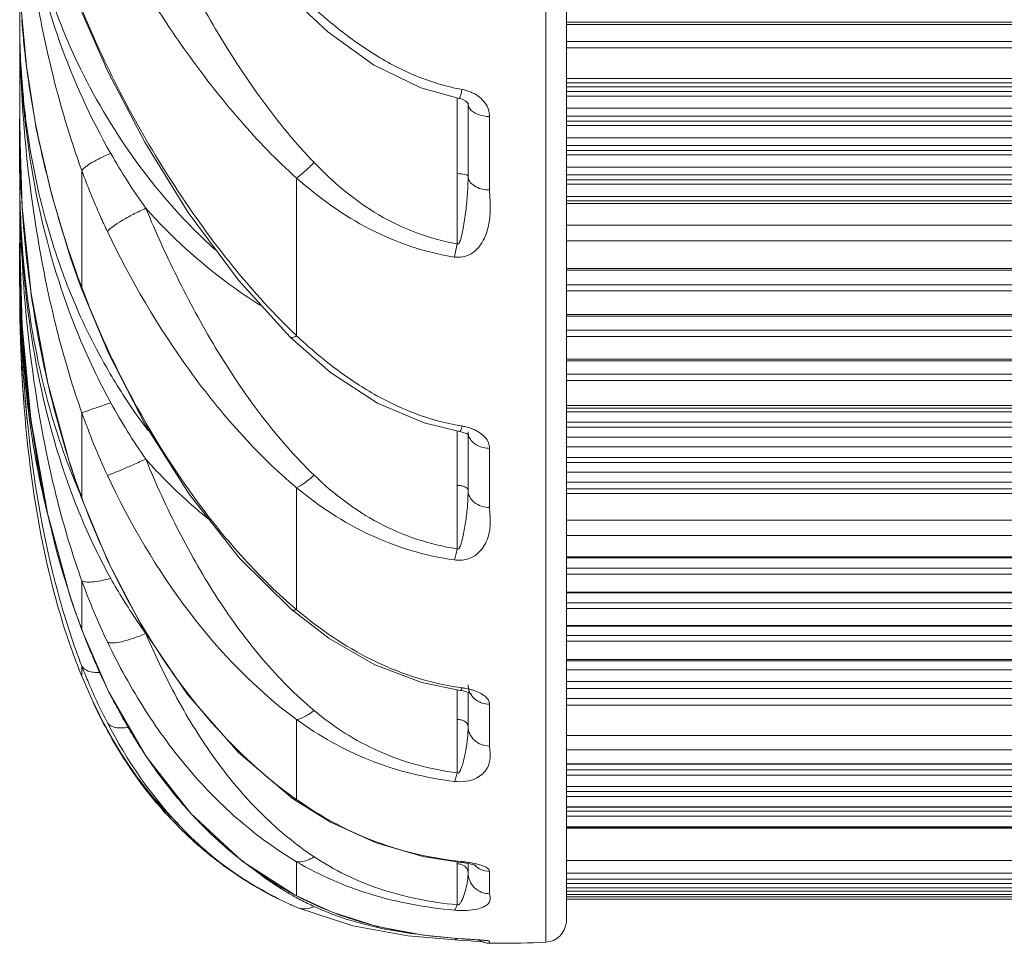
# Model space of a CAD drawing. Units: millimetres. Extents: x 36019 to 38793, y -11821 to -10766.
# Drawn here: x 38047 to 38092, y -11056 to -11014 of the extents above; entities that cross this region are included whole.
import ezdxf

# ---------------------------------------------------------------- set-up
doc = ezdxf.new("R2010")
doc.units = ezdxf.units.MM
doc.header["$LTSCALE"] = 50
doc.layers.get('0').update_dxf_attribs({"lineweight": 18})
doc.layers.add('02___PRT_ALL_AXES', color=7, linetype='Continuous')
doc.layers.add('06___PRT_ALL_SURFS', color=7, linetype='Continuous')

msp = doc.modelspace()

# ---------------------------------------------------------------- linework, layer by layer
at = {"color": 7, "linetype": 'Continuous'}
for p, q in [((38071.136, -10872.403), (38071.136, -11056.091)), ((38072.082, -11055.184), (38072.082, -10873.311)), ((38072.084, -11055.147), (38072.084, -10873.347)), ((38047.086, -11001.055), (38047.086, -11026.177)), ((38369.086, -11014.017), (38072.084, -11014.017)), ((38072.084, -11014.128), (38369.086, -11014.128)), ((38369.086, -11014.901), (38072.084, -11014.901)), ((38369.086, -11015.191), (38072.084, -11015.191)), ((38369.086, -11016.588), (38072.084, -11016.588)), ((38072.084, -11016.797), (38369.086, -11016.797)), ((38369.086, -11016.976), (38072.084, -11016.976)), ((38369.086, -11017.196), (38072.084, -11017.196)), ((38067.086, -11024.154), (38067.086, -11017.508)), ((38067.581, -11017.735), (38067.586, -11017.748)), ((38067.586, -11017.714), (38067.586, -11021.068)), ((38067.586, -11017.748), (38067.586, -11017.748)), ((38072.084, -11017.401), (38369.086, -11017.401)), ((38072.084, -11017.958), (38369.086, -11017.958)), ((38068.572, -11018.335), (38068.572, -11021.693)), ((38369.086, -11018.32), (38072.084, -11018.32)), ((38369.086, -11018.539), (38072.084, -11018.539)), ((38047.086, -11019.024), (38047.086, -11019.019)), ((38047.086, -11019.019), (38047.198, -11022.484)), ((38072.084, -11018.745), (38369.086, -11018.745)), ((38072.084, -11019.302), (38369.086, -11019.302)), ((38369.086, -11019.663), (38072.084, -11019.663)), ((38369.086, -11019.883), (38072.084, -11019.883)), ((38072.084, -11020.088), (38369.086, -11020.088)), ((38049.928, -11026.154), (38049.928, -11020.806)), ((38072.084, -11020.645), (38369.086, -11020.645)), ((38059.749, -11021.151), (38059.749, -11028.36)), ((38369.086, -11021.007), (38072.084, -11021.007)), ((38369.086, -11021.226), (38072.084, -11021.226)), ((38072.084, -11021.432), (38369.086, -11021.432)), ((38048.55, -11021.931), (38049.4, -11024.754)), ((38072.084, -11021.989), (38369.086, -11021.989)), ((38369.086, -11022.191), (38072.084, -11022.191)), ((38369.086, -11022.316), (38072.084, -11022.316)), ((38369.086, -11023.305), (38072.084, -11023.305)), ((38369.086, -11024.013), (38072.084, -11024.013)), ((38047.086, -11024.111), (38047.086, -11024.116)), ((38049.4, -11024.754), (38049.405, -11024.692)), ((38049.4, -11024.754), (38049.4, -11024.754)), ((38049.4, -11024.754), (38049.533, -11025.144)), ((38049.423, -11024.746), (38049.405, -11024.692)), ((38049.533, -11025.144), (38049.795, -11025.881)), ((38369.086, -11025.278), (38072.084, -11025.278)), ((38072.084, -11025.358), (38369.086, -11025.358)), ((38047.086, -11026.247), (38047.086, -11026.2)), ((38047.086, -11026.2), (38047.086, -11026.247)), ((38047.086, -11026.273), (38047.086, -11026.217)), ((38047.094, -11026.176), (38047.094, -11026.127)), ((38047.096, -11026.175), (38047.095, -11026.125)), ((38047.097, -11026.176), (38047.096, -11026.127)), ((38047.117, -11026.125), (38047.118, -11026.174)), ((38047.279, -11026.163), (38047.276, -11026.113)), ((38047.345, -11026.152), (38047.34, -11026.103)), ((38049.795, -11025.881), (38049.917, -11026.21)), ((38049.917, -11026.21), (38049.928, -11026.154)), ((38049.917, -11026.21), (38051.145, -11029.155)), ((38049.945, -11026.198), (38049.928, -11026.154)), ((38369.086, -11026.025), (38072.084, -11026.025)), ((38369.086, -11026.311), (38072.084, -11026.311)), ((38369.086, -11027.39), (38072.084, -11027.39)), ((38072.084, -11027.464), (38369.086, -11027.464)), ((38369.086, -11028.106), (38072.084, -11028.106)), ((38369.086, -11028.391), (38072.084, -11028.391)), ((38369.086, -11029.435), (38072.084, -11029.435)), ((38072.084, -11029.504), (38369.086, -11029.504)), ((38369.086, -11030.12), (38072.084, -11030.12)), ((38369.086, -11030.404), (38072.084, -11030.404)), ((38369.086, -11031.549), (38072.084, -11031.549)), ((38072.084, -11031.675), (38369.086, -11031.675)), ((38049.928, -11035.768), (38049.928, -11031.88)), ((38072.084, -11031.833), (38369.086, -11031.833)), ((38369.086, -11032.312), (38072.084, -11032.312)), ((38369.086, -11032.545), (38072.084, -11032.545)), ((38067.086, -11038.105), (38067.086, -11032.736)), ((38067.514, -11032.833), (38067.613, -11032.896)), ((38067.586, -11032.756), (38067.586, -11032.756)), ((38067.586, -11032.879), (38067.586, -11035.43)), ((38067.613, -11032.896), (38067.626, -11032.909)), ((38072.084, -11032.99), (38369.086, -11032.99)), ((38068.572, -11033.51), (38068.572, -11036.213)), ((38072.084, -11033.442), (38369.086, -11033.442)), ((38369.086, -11033.921), (38072.084, -11033.921)), ((38049.397, -11034.268), (38049.405, -11034.257)), ((38369.086, -11034.154), (38072.084, -11034.154)), ((38072.084, -11034.599), (38369.086, -11034.599)), ((38059.749, -11035.313), (38059.749, -11040.887)), ((38072.084, -11035.05), (38369.086, -11035.05)), ((38049.914, -11035.771), (38049.928, -11035.768)), ((38369.086, -11035.367), (38072.084, -11035.367)), ((38369.086, -11035.574), (38072.084, -11035.574)), ((38369.086, -11036.79), (38072.084, -11036.79)), ((38369.086, -11037.489), (38072.084, -11037.489)), ((38369.086, -11038.468), (38072.084, -11038.468)), ((38072.084, -11038.512), (38369.086, -11038.512)), ((38369.086, -11038.99), (38072.084, -11038.99)), ((38369.086, -11039.26), (38072.084, -11039.26)), ((38049.928, -11041.795), (38049.928, -11039.563)), ((38369.086, -11040.079), (38072.084, -11040.079)), ((38072.084, -11040.118), (38369.086, -11040.118)), ((38049.398, -11040.301), (38049.398, -11040.301)), ((38049.405, -11040.312), (38049.398, -11040.301)), ((38369.086, -11040.566), (38072.084, -11040.566)), ((38369.086, -11040.832), (38072.084, -11040.832)), ((38369.086, -11041.61), (38072.084, -11041.61)), ((38049.917, -11041.778), (38051.153, -11044.629)), ((38049.928, -11041.795), (38049.917, -11041.778)), ((38072.084, -11041.645), (38369.086, -11041.645)), ((38369.086, -11042.062), (38072.084, -11042.062)), ((38369.086, -11042.325), (38072.084, -11042.325)), ((38369.086, -11043.159), (38072.084, -11043.159)), ((38072.084, -11043.22), (38369.086, -11043.22)), ((38049.928, -11043.934), (38049.928, -11043.469)), ((38072.084, -11043.639), (38369.086, -11043.639)), ((38050.461, -11045.145), (38049.928, -11043.934)), ((38369.086, -11044.174), (38072.084, -11044.174)), ((38067.086, -11048.353), (38067.086, -11044.55)), ((38067.229, -11044.579), (38067.229, -11044.579)), ((38067.229, -11044.579), (38067.377, -11044.605)), ((38067.586, -11044.663), (38067.586, -11046.222)), ((38067.721, -11044.722), (38067.739, -11044.733)), ((38369.086, -11044.487), (38072.084, -11044.487)), ((38068.572, -11045.212), (38068.572, -11047.124)), ((38369.086, -11044.952), (38072.084, -11044.952)), ((38369.086, -11045.256), (38072.084, -11045.256)), ((38059.749, -11045.911), (38059.749, -11049.572)), ((38369.086, -11046.637), (38072.084, -11046.637)), ((38369.086, -11047.293), (38072.084, -11047.293)), ((38369.086, -11047.936), (38072.084, -11047.936)), ((38072.084, -11047.954), (38369.086, -11047.954)), ((38369.086, -11048.207), (38072.084, -11048.207)), ((38369.086, -11048.447), (38072.084, -11048.447)), ((38369.086, -11048.966), (38072.084, -11048.966)), ((38072.084, -11048.98), (38369.086, -11048.98)), ((38369.086, -11049.199), (38072.084, -11049.199)), ((38059.564, -11049.517), (38059.749, -11049.572)), ((38059.564, -11049.517), (38059.564, -11049.517)), ((38369.086, -11049.434), (38072.084, -11049.434)), ((38369.086, -11049.906), (38072.084, -11049.906)), ((38072.084, -11049.918), (38369.086, -11049.918)), ((38369.086, -11050.101), (38072.084, -11050.101)), ((38369.086, -11050.331), (38072.084, -11050.331)), ((38369.086, -11050.813), (38072.084, -11050.813)), ((38072.084, -11050.832), (38369.086, -11050.832)), ((38369.086, -11050.876), (38072.084, -11050.876)), ((38059.749, -11052.414), (38059.749, -11053.978)), ((38067.086, -11054.383), (38067.086, -11052.416)), ((38067.263, -11052.444), (38067.313, -11052.408)), ((38369.086, -11052.353), (38072.084, -11052.353)), ((38067.263, -11052.444), (38067.318, -11052.45)), ((38067.586, -11052.489), (38067.586, -11052.904)), ((38067.923, -11052.573), (38067.943, -11052.581)), ((38068.572, -11052.853), (38068.572, -11053.879)), ((38369.086, -11052.934), (38072.084, -11052.934)), ((38369.086, -11053.209), (38072.084, -11053.209)), ((38072.084, -11053.211), (38369.086, -11053.211)), ((38369.086, -11053.215), (38072.084, -11053.215)), ((38369.086, -11053.413), (38072.084, -11053.413)), ((38369.086, -11053.605), (38072.084, -11053.605)), ((38369.086, -11053.764), (38072.084, -11053.764)), ((38059.662, -11054.015), (38059.636, -11054)), ((38059.749, -11053.978), (38059.677, -11053.949)), ((38059.677, -11053.949), (38059.677, -11053.949)), ((38369.086, -11053.907), (38072.084, -11053.907)), ((38369.086, -11054.02), (38072.084, -11054.02)), ((38369.086, -11054.127), (38072.084, -11054.127)), ((38059.51, -11054.392), (38059.474, -11054.376)), ((38066.978, -11055.986), (38067.145, -11055.995)), ((38067.145, -11055.995), (38067.538, -11056.02)), ((38067.302, -11055.935), (38067.313, -11055.934)), ((38067.538, -11056.02), (38067.83, -11056.043)), ((38067.83, -11056.043), (38068.054, -11056.063)), ((38068.572, -11056.052), (38068.572, -11056.14)), ((38068.901, -11056.144), (38068.819, -11056.143))]:
    msp.add_line(p, q, dxfattribs=at)
for points in [[(38059.429, -11012.821), (38061.174, -11014.454), (38063.265, -11015.969), (38065.431, -11017.025), (38067.183, -11017.508)], [(38047.151, -11013.387), (38047.391, -11016.033), (38047.846, -11018.88), (38048.55, -11021.931)], [(38049.926, -11013.576), (38051.129, -11016.304), (38052.805, -11019.512), (38054.793, -11022.726), (38057.085, -11025.825), (38059.45, -11028.424)], [(38067.183, -11017.508), (38067.319, -11017.545), (38067.49, -11017.636), (38067.571, -11017.717), (38067.581, -11017.735)], [(38047.198, -11022.484), (38047.604, -11026.435), (38048.367, -11030.533), (38049.397, -11034.268)], [(38047.086, -11024.111), (38047.194, -11027.896), (38047.595, -11032.167), (38048.353, -11036.472), (38049.398, -11040.301)], [(38047.151, -11026.397), (38047.2, -11028.014), (38047.239, -11028.38)], [(38059.45, -11028.424), (38061.3, -11030.035), (38063.452, -11031.436), (38065.576, -11032.343), (38067.203, -11032.735)], [(38051.145, -11029.155), (38052.834, -11032.445), (38054.835, -11035.603), (38057.14, -11038.525), (38059.492, -11040.864)], [(38067.202, -11032.736), (38067.323, -11032.762), (38067.514, -11032.833)], [(38049.397, -11034.268), (38049.53, -11034.672), (38049.792, -11035.433), (38049.914, -11035.771)], [(38049.914, -11035.771), (38051.11, -11038.667), (38052.765, -11041.816), (38054.752, -11044.762), (38057.093, -11047.424), (38059.564, -11049.517)], [(38049.398, -11040.301), (38049.52, -11040.667), (38049.783, -11041.415), (38049.917, -11041.778)], [(38059.492, -11040.864), (38061.232, -11042.207), (38063.322, -11043.408), (38065.481, -11044.217), (38067.229, -11044.579)], [(38051.153, -11044.629), (38052.87, -11047.607), (38054.909, -11050.213), (38057.259, -11052.383), (38059.677, -11053.949)], [(38067.377, -11044.605), (38067.604, -11044.668), (38067.721, -11044.722)], [(38059.564, -11049.517), (38061.299, -11050.61), (38063.38, -11051.556), (38065.525, -11052.173), (38067.263, -11052.444)], [(38067.318, -11052.45), (38067.592, -11052.49), (38067.802, -11052.535), (38067.923, -11052.573)], [(38059.677, -11053.949), (38061.375, -11054.725), (38063.435, -11055.368), (38065.55, -11055.765), (38067.293, -11055.935)], [(38059.762, -11054.502), (38062.316, -11055.342), (38064.833, -11055.797), (38066.977, -11055.985)], [(38067.293, -11055.935), (38067.485, -11055.947), (38067.732, -11055.963), (38067.945, -11055.979)], [(38067.945, -11055.979), (38068.118, -11055.993), (38068.249, -11056.005), (38068.329, -11056.014), (38068.346, -11056.017)], [(38068.054, -11056.063), (38068.222, -11056.081), (38068.321, -11056.094), (38068.346, -11056.097)]]:
    msp.add_lwpolyline(points, dxfattribs=at)
for centre, radius, start, end in [((38108.932, -11013.858), 61.846, 180.04466, 184.2431), ((38086.986, -11011.055), 39.903, 184.0785, 186.7338), ((38078.787, -11004.344), 31.687, 199.4648, 209.6562), ((38075.464, -11003.619), 28.5, 203.0986, 206.087), ((38087.45, -11011.001), 40.37, 186.732, 187.3235), ((38088.844, -11010.807), 41.778, 187.3437, 190.3566), ((38087.785, -11014.112), 40.692, 186.0865, 186.2973), ((38081.689, -11014.145), 34.594, 186.8919, 187.0781), ((38090.334, -11010.537), 43.292, 190.3543, 191.8578), ((38102.227, -11018.985), 55.141, 180.0347, 182.007), ((38091.459, -11010.297), 44.442, 191.8621, 193.4887), ((38076.624, -11005.598), 29.187, 209.6178, 215.462), ((38117.88, -11020.936), 70.794, 179.98784, 184.19363), ((38093.809, -11009.701), 46.866, 193.5274, 198.6553), ((38118.101, -11024.052), 71.015, 180.04689, 180.84124), ((38076.944, -11015.254), 29.709, 199.0202, 202.0529), ((38089.631, -11011.119), 42.454, 198.7216, 200.7411), ((38102.907, -11025.099), 55.821, 179.9953, 181.0546), ((38109.656, -11025.077), 62.57, 180.01591, 180.95971), ((38127.541, -11025.036), 80.455, 180.04201, 180.77696), ((38114.738, -11024.099), 67.651, 180.84324, 181.71592), ((38090.141, -11010.941), 42.995, 200.7847, 205.7487), ((38122.382, -11025.176), 75.295, 180.93917, 181.1739), ((38118.529, -11025.264), 71.441, 181.16706, 182.20664), ((38075.521, -11015.865), 28.16, 201.9877, 209.6524), ((38119.641, -11026.259), 72.554, 181.39087, 181.60077), ((38115.225, -11025.383), 68.135, 182.21373, 182.37507), ((38118.505, -11026.291), 71.418, 181.60063, 181.86438), ((38112.55, -11025.5), 65.457, 182.36953, 183.37883), ((38077.994, -11009.031), 26.579, 226.3116, 226.6529), ((38117.06, -11026.338), 69.972, 181.86405, 182.2266), ((38111.561, -11026.582), 64.467, 182.20013, 184.04131), ((38077.527, -11017.004), 29.973, 204.9467, 208.7559), ((38088.213, -11027.125), 41.094, 185.6477, 187.2637), ((38082.425, -11026.491), 35.284, 187.6008, 187.9384), ((38081.423, -11026.632), 34.271, 187.9364, 188.6838), ((38075.596, -11018.084), 27.76, 208.7197, 214.9833), ((38069.032, -11021.896), 10.733, 260.5318, 260.786), ((38066.933, -11034.847), 2.386, 76.6209, 80.8351), ((38076.608, -11023.898), 29.204, 199.5646, 200.8601), ((38079.564, -11024.326), 32.13, 198.2326, 200.0249), ((38075.75, -11024.227), 28.286, 200.8564, 202.8222), ((38087.27, -11021.988), 39.803, 197.9534, 200.255), ((38078.559, -11024.69), 31.062, 200.0293, 201.1614), ((38075.092, -11024.501), 27.573, 202.8281, 203.4891), ((38074.812, -11024.623), 27.268, 203.4891, 204.12), ((38081.448, -11028.14), 34.131, 193.5307, 194.7593), ((38082.252, -11031.13), 34.603, 195.6069, 198.2492), ((38082.615, -11029.434), 34.946, 198.1362, 200.7155), ((38074.454, -11023.494), 22.777, 229.2809, 229.7885), ((38078.699, -11032.303), 30.861, 198.2473, 201.2118), ((38081.61, -11029.797), 33.877, 200.7425, 200.9605), ((38075.394, -11033.505), 27.519, 199.1937, 202.2716), ((38077.152, -11031.73), 29.017, 205.8015, 206.6377), ((38069.001, -11031.951), 12.623, 262.0483, 262.3148), ((38066.868, -11047.77), 3.34, 79.3538, 82.3447), ((38071.533, -11035.202), 23.3, 205.2626, 207.3305), ((38070.632, -11035.663), 22.288, 207.3408, 208.0159), ((38070.321, -11035.828), 21.936, 208.0169, 208.3219), ((38072.94, -11034.132), 24.165, 212.8396, 214.3393), ((38070.955, -11033.665), 19.458, 234.3219, 234.8386), ((38069.853, -11036.511), 20.264, 221.2377, 224.0184), ((38068.954, -11037.383), 19.012, 224.0128, 229.9299), ((38068.209, -11038.241), 17.875, 229.9866, 233.0337), ((38068.978, -11035.914), 16.577, 264.0808, 264.2359), ((38066.695, -11058.552), 6.176, 82.6507, 84.2578), ((38067.827, -11038.754), 17.236, 233.0228, 238.2341), ((38066.091, -11042.475), 13.211, 231.5547, 237.7309), ((38067.086, -11053.129), 0.622, 74.9459, 89.9496), ((38067.624, -11039.071), 16.86, 238.2546, 241.8937), ((38066.007, -11042.598), 13.062, 237.7534, 240.3463), ((38066.085, -11039.622), 16.167, 243.2012, 245.8649), ((38066.043, -11042.536), 13.133, 240.3452, 240.8007), ((38066.088, -11042.454), 13.227, 240.9317, 242.3003), ((38067.629, -11039.059), 16.872, 241.8949, 242.1577), ((38066.928, -11040.363), 15.392, 242.2008, 249.664), ((38066.22, -11042.198), 13.515, 242.3075, 245.1697), ((38066.241, -11039.277), 16.546, 245.9974, 246.9013), ((38067.291, -11039.422), 16.401, 249.6152, 253.1603), ((38067.618, -11038.358), 17.514, 253.1465, 256.5751), ((38071.086, -11055.093), 1, 272.8498, 354.7827), ((38063.454, -11119.247), 63.43, 86.06297, 86.51229), ((38068.586, -11055.141), 1, 239.7303, 269.2009), ((38069.08, -11019.701), 36.443, 269.2016, 269.5891), ((38069.081, -11019.577), 36.567, 269.2021, 269.7165), ((38069.066, -11015.259), 40.885, 269.7687, 272.9027)]:
    msp.add_arc(centre, radius, start, end, dxfattribs=at)
for points, knots in [([(38048.911, -11014.904), (38048.274, -11013.108), (38047.378, -11009.633), (38047.087, -11006.061), (38047.086, -11004.4)], [0, 0, 0, 0, 0.534257, 1, 1, 1, 1]), ([(38049.249, -11014.8), (38048.497, -11013.037), (38047.431, -11009.609), (38047.086, -11006.043), (38047.086, -11004.4)], [0, 0, 0, 0, 0.538375, 1, 1, 1, 1]), ([(38052.851, -11008.141), (38053.332, -11009.219), (38054.371, -11011.386), (38056.13, -11014.569), (38058.143, -11017.649), (38059.698, -11019.558), (38060.545, -11020.439)], [0, 0, 0, 0, 0.243035, 0.494758, 0.748375, 1, 1, 1, 1]), ([(38051.096, -11009.465), (38051.637, -11010.509), (38052.818, -11012.6), (38054.828, -11015.634), (38057.11, -11018.544), (38058.83, -11020.329), (38059.749, -11021.151)], [0, 0, 0, 0, 0.241508, 0.492589, 0.746767, 1, 1, 1, 1]), ([(38049.928, -11020.806), (38049.374, -11019.294), (38048.489, -11016.277), (38047.883, -11013.195), (38047.654, -11011.685)], [0, 0, 0, 0, 0.513329, 1, 1, 1, 1]), ([(38059.749, -11012.617), (38060.279, -11013.141), (38061.377, -11014.145), (38063.174, -11015.472), (38065.145, -11016.53), (38066.581, -11016.966), (38067.313, -11017.099)], [0, 0, 0, 0, 0.25051, 0.500046, 0.749474, 1, 1, 1, 1]), ([(38049.976, -11013.552), (38050.521, -11014.873), (38051.763, -11017.522), (38053.987, -11021.35), (38056.58, -11024.998), (38058.567, -11027.231), (38059.635, -11028.251)], [0, 0, 0, 0, 0.242209, 0.495197, 0.749651, 1, 1, 1, 1]), ([(38047.323, -11018.426), (38047.282, -11018.042), (38047.144, -11016.539), (38047.087, -11015.029), (38047.086, -11013.906)], [0, 0, 0, 0, 0.256198, 1, 1, 1, 1]), ([(38047.346, -11018.296), (38047.3, -11017.923), (38047.148, -11016.464), (38047.086, -11014.997), (38047.086, -11013.906)], [0, 0, 0, 0, 0.256332, 1, 1, 1, 1]), ([(38056.023, -11024.424), (38054.715, -11023.245), (38052.404, -11020.643), (38050.611, -11017.67), (38049.867, -11016.151)], [0, 0, 0, 0, 0.510123, 1, 1, 1, 1]), ([(38067.183, -11017.508), (38067.186, -11017.509), (38067.196, -11017.499), (38067.212, -11017.465), (38067.24, -11017.386), (38067.275, -11017.259), (38067.3, -11017.157), (38067.313, -11017.099)], [0, 0, 0, 0, 0.024671, 0.077353, 0.274764, 0.588804, 1, 1, 1, 1]), ([(38067.81, -11017.261), (38067.771, -11017.242), (38067.612, -11017.171), (38067.442, -11017.123), (38067.313, -11017.099)], [0, 0, 0, 0, 0.246821, 1, 1, 1, 1]), ([(38068.572, -11018.335), (38068.572, -11018.228), (38068.535, -11018.007), (38068.319, -11017.595), (38068.025, -11017.367), (38067.81, -11017.261)], [0, 0, 0, 0, 0.233659, 0.476496, 1, 1, 1, 1]), ([(38067.586, -11017.746), (38067.586, -11017.766), (38067.593, -11017.845), (38067.627, -11017.92), (38067.661, -11017.97)], [0, 0, 0, 0, 0.240478, 1, 1, 1, 1]), ([(38067.661, -11017.97), (38067.746, -11018.092), (38068.051, -11018.28), (38068.386, -11018.333), (38068.572, -11018.335)], [0, 0, 0, 0, 0.44508, 1, 1, 1, 1]), ([(38049.928, -11031.88), (38049.535, -11030.774), (38048.86, -11028.533), (38047.86, -11024.06), (38047.422, -11020.671), (38047.256, -11018.433)], [0, 0, 0, 0, 0.256235, 0.510207, 1, 1, 1, 1]), ([(38050.35, -11029.646), (38049.517, -11027.856), (38048.228, -11024.216), (38047.544, -11020.426), (38047.339, -11018.575)], [0, 0, 0, 0, 0.514647, 1, 1, 1, 1]), ([(38048.857, -11024.936), (38048.668, -11024.389), (38048, -11022.255), (38047.563, -11020.051), (38047.359, -11018.408)], [0, 0, 0, 0, 0.259089, 1, 1, 1, 1]), ([(38049.928, -11020.806), (38049.973, -11020.74), (38050.124, -11020.607), (38050.414, -11020.418), (38050.801, -11020.216), (38051.093, -11020.087), (38051.25, -11020.023)], [0, 0, 0, 0, 0.155006, 0.382594, 0.670814, 1, 1, 1, 1]), ([(38060.545, -11020.439), (38060.476, -11020.508), (38060.22, -11020.756), (38059.954, -11020.993), (38059.749, -11021.151)], [0, 0, 0, 0, 0.27483, 1, 1, 1, 1]), ([(38067.086, -11024.154), (38066.455, -11024.043), (38065.212, -11023.707), (38062.906, -11022.599), (38061.423, -11021.352), (38060.545, -11020.439)], [0, 0, 0, 0, 0.251926, 0.502303, 1, 1, 1, 1]), ([(38047.34, -11026.103), (38047.296, -11025.667), (38047.146, -11023.944), (38047.087, -11022.213), (38047.086, -11020.921)], [0, 0, 0, 0, 0.253412, 1, 1, 1, 1]), ([(38047.351, -11025.886), (38047.304, -11025.468), (38047.148, -11023.818), (38047.086, -11022.159), (38047.086, -11020.921)], [0, 0, 0, 0, 0.253538, 1, 1, 1, 1]), ([(38049.405, -11034.257), (38049.035, -11033.116), (38047.818, -11028.759), (38047.237, -11024.235), (38047.12, -11020.916)], [0, 0, 0, 0, 0.265464, 1, 1, 1, 1]), ([(38051.096, -11023.592), (38050.986, -11023.364), (38050.564, -11022.45), (38050.188, -11021.515), (38049.928, -11020.806)], [0, 0, 0, 0, 0.250715, 1, 1, 1, 1]), ([(38066.963, -11024.759), (38066.288, -11024.651), (38064.956, -11024.326), (38062.442, -11023.258), (38060.766, -11022.05), (38059.749, -11021.151)], [0, 0, 0, 0, 0.251171, 0.501327, 1, 1, 1, 1]), ([(38067.586, -11021.068), (38067.586, -11021.048), (38067.53, -11021.005), (38067.367, -11020.961), (38067.205, -11020.947), (38067.086, -11020.947)], [0, 0, 0, 0, 0.113109, 0.330227, 1, 1, 1, 1]), ([(38067.586, -11021.068), (38067.586, -11021.335), (38067.575, -11021.735), (38067.529, -11022.266), (38067.485, -11022.661), (38067.43, -11023.057), (38067.376, -11023.386), (38067.324, -11023.648), (38067.287, -11023.811), (38067.251, -11023.939), (38067.225, -11024.019), (38067.198, -11024.081), (38067.175, -11024.126), (38067.148, -11024.163), (38067.11, -11024.171), (38067.093, -11024.161), (38067.086, -11024.154)], [0, 0, 0, 0, 0.250036, 0.373927, 0.498042, 0.622507, 0.747284, 0.809772, 0.87233, 0.903659, 0.935049, 0.950822, 0.966622, 0.982963, 0.991283, 1, 1, 1, 1]), ([(38067.586, -11021.068), (38067.586, -11021.151), (38067.65, -11021.333), (38067.881, -11021.532), (38068.201, -11021.662), (38068.445, -11021.692), (38068.572, -11021.693)], [0, 0, 0, 0, 0.195639, 0.426499, 0.699788, 1, 1, 1, 1]), ([(38066.965, -11024.759), (38067.159, -11024.791), (38067.555, -11024.75), (38068.006, -11024.426), (38068.293, -11024.009), (38068.531, -11023.419), (38068.613, -11022.789), (38068.595, -11022.164), (38068.572, -11021.851), (38068.572, -11021.693)], [0, 0, 0, 0, 0.149025, 0.283537, 0.407527, 0.527134, 0.762453, 0.880892, 1, 1, 1, 1]), ([(38051.096, -11023.592), (38051.166, -11023.508), (38051.38, -11023.336), (38051.774, -11023.079), (38052.28, -11022.801), (38052.654, -11022.62), (38052.851, -11022.532)], [0, 0, 0, 0, 0.159734, 0.395752, 0.685624, 1, 1, 1, 1]), ([(38058.118, -11026.981), (38057.627, -11026.678), (38055.716, -11025.389), (38054.003, -11023.816), (38052.851, -11022.532)], [0, 0, 0, 0, 0.250747, 1, 1, 1, 1]), ([(38060.545, -11034.735), (38059.696, -11033.919), (38058.125, -11032.113), (38056.105, -11029.113), (38054.343, -11025.9), (38053.323, -11023.664), (38052.851, -11022.532)], [0, 0, 0, 0, 0.243428, 0.492565, 0.746417, 1, 1, 1, 1]), ([(38059.749, -11035.313), (38058.827, -11034.543), (38057.092, -11032.838), (38054.036, -11029.017), (38052.161, -11025.813), (38051.096, -11023.592)], [0, 0, 0, 0, 0.245726, 0.495894, 1, 1, 1, 1]), ([(38067.086, -11024.154), (38067.076, -11024.209), (38067.037, -11024.411), (38066.996, -11024.613), (38066.963, -11024.759)], [0, 0, 0, 0, 0.269152, 1, 1, 1, 1]), ([(38048.766, -11040.499), (38048.131, -11038.198), (38047.309, -11033.451), (38047.09, -11028.654), (38047.086, -11026.247)], [0, 0, 0, 0, 0.49785, 1, 1, 1, 1]), ([(38048.925, -11040.439), (38048.286, -11038.161), (38047.417, -11033.415), (38047.129, -11028.613), (38047.094, -11026.176)], [0, 0, 0, 0, 0.492637, 1, 1, 1, 1]), ([(38048.264, -11036.126), (38047.872, -11034.499), (38047.321, -11031.19), (38047.125, -11027.846), (38047.096, -11026.175)], [0, 0, 0, 0, 0.500243, 1, 1, 1, 1]), ([(38047.969, -11034.3), (38047.828, -11033.63), (38047.342, -11030.946), (38047.136, -11028.217), (38047.097, -11026.176)], [0, 0, 0, 0, 0.251137, 1, 1, 1, 1]), ([(38047.118, -11026.174), (38047.191, -11028.533), (38047.593, -11033.313), (38048.65, -11038.007), (38049.405, -11040.312)], [0, 0, 0, 0, 0.493072, 1, 1, 1, 1]), ([(38049.928, -11039.563), (38049.542, -11038.497), (38048.874, -11036.315), (38047.877, -11031.858), (38047.449, -11028.443), (38047.279, -11026.163)], [0, 0, 0, 0, 0.248347, 0.499039, 1, 1, 1, 1]), ([(38049.047, -11034.379), (38048.825, -11033.706), (38048.033, -11031.015), (38047.559, -11028.236), (38047.345, -11026.152)], [0, 0, 0, 0, 0.252896, 1, 1, 1, 1]), ([(38049.09, -11033.678), (38048.863, -11033.04), (38048.057, -11030.499), (38047.569, -11027.862), (38047.351, -11025.886)], [0, 0, 0, 0, 0.254079, 1, 1, 1, 1]), ([(38047.176, -11028.272), (38047.191, -11028.515), (38047.257, -11029.479), (38047.356, -11030.441), (38047.452, -11031.158)], [0, 0, 0, 0, 0.252041, 1, 1, 1, 1]), ([(38059.749, -11028.36), (38059.716, -11028.379), (38059.654, -11028.41), (38059.559, -11028.446), (38059.476, -11028.451), (38059.45, -11028.424)], [0, 0, 0, 0, 0.359879, 0.645846, 1, 1, 1, 1]), ([(38059.749, -11028.36), (38060.275, -11028.853), (38061.369, -11029.793), (38063.161, -11031.014), (38065.125, -11031.973), (38066.542, -11032.362), (38067.266, -11032.483)], [0, 0, 0, 0, 0.24883, 0.496814, 0.746442, 1, 1, 1, 1]), ([(38052.963, -11032.697), (38052.787, -11032.466), (38052.101, -11031.532), (38051.478, -11030.552), (38051.048, -11029.797)], [0, 0, 0, 0, 0.250429, 1, 1, 1, 1]), ([(38059.596, -11040.757), (38058.75, -11040.028), (38057.14, -11038.425), (38054.24, -11034.805), (38052.445, -11031.752), (38051.416, -11029.619)], [0, 0, 0, 0, 0.241028, 0.488692, 1, 1, 1, 1]), ([(38049.928, -11031.88), (38049.985, -11031.861), (38050.426, -11031.71), (38050.866, -11031.557), (38051.25, -11031.423)], [0, 0, 0, 0, 0.128197, 1, 1, 1, 1]), ([(38067.201, -11032.735), (38067.209, -11032.736), (38067.23, -11032.711), (38067.255, -11032.668), (38067.294, -11032.591), (38067.309, -11032.527), (38067.313, -11032.49)], [0, 0, 0, 0, 0.0887, 0.287731, 0.599225, 1, 1, 1, 1]), ([(38067.809, -11032.629), (38067.784, -11032.619), (38067.678, -11032.578), (38067.569, -11032.545), (38067.485, -11032.525)], [0, 0, 0, 0, 0.245411, 1, 1, 1, 1]), ([(38068.572, -11033.51), (38068.572, -11033.422), (38068.533, -11033.237), (38068.37, -11032.989), (38068.121, -11032.779), (38067.919, -11032.674), (38067.809, -11032.629)], [0, 0, 0, 0, 0.214709, 0.448537, 0.710403, 1, 1, 1, 1]), ([(38067.586, -11032.756), (38067.586, -11032.83), (38067.607, -11032.93), (38067.649, -11033.02), (38067.661, -11033.042)], [0, 0, 0, 0, 0.742764, 1, 1, 1, 1]), ([(38067.661, -11033.042), (38067.74, -11033.187), (38068.027, -11033.432), (38068.384, -11033.508), (38068.572, -11033.51)], [0, 0, 0, 0, 0.467211, 1, 1, 1, 1]), ([(38051.096, -11034.743), (38051.179, -11034.719), (38051.396, -11034.634), (38051.787, -11034.473), (38052.29, -11034.254), (38052.657, -11034.088), (38052.851, -11034)], [0, 0, 0, 0, 0.136937, 0.366513, 0.664669, 1, 1, 1, 1]), ([(38055.69, -11036.716), (38055.435, -11036.512), (38054.431, -11035.669), (38053.502, -11034.738), (38052.851, -11034)], [0, 0, 0, 0, 0.249435, 1, 1, 1, 1]), ([(38060.545, -11045.498), (38059.698, -11044.791), (38058.115, -11043.185), (38056.083, -11040.412), (38054.317, -11037.327), (38053.315, -11035.131), (38052.851, -11034)], [0, 0, 0, 0, 0.237136, 0.481959, 0.737125, 1, 1, 1, 1]), ([(38059.749, -11045.911), (38057.889, -11044.548), (38054.549, -11041.071), (38052.129, -11036.952), (38051.096, -11034.743)], [0, 0, 0, 0, 0.486077, 1, 1, 1, 1]), ([(38059.749, -11035.313), (38059.883, -11035.247), (38060.16, -11035.068), (38060.413, -11034.857), (38060.545, -11034.735)], [0, 0, 0, 0, 0.451912, 1, 1, 1, 1]), ([(38067.086, -11038.105), (38066.457, -11038.006), (38065.222, -11037.709), (38062.927, -11036.724), (38061.428, -11035.584), (38060.545, -11034.735)], [0, 0, 0, 0, 0.256026, 0.50764, 1, 1, 1, 1]), ([(38066.963, -11038.613), (38066.29, -11038.517), (38064.964, -11038.228), (38062.459, -11037.269), (38060.769, -11036.156), (38059.749, -11035.313)], [0, 0, 0, 0, 0.254169, 0.505182, 1, 1, 1, 1]), ([(38067.586, -11035.43), (38067.586, -11035.358), (38067.451, -11035.261), (38067.273, -11035.216), (38067.15, -11035.204), (38067.086, -11035.204)], [0, 0, 0, 0, 0.374842, 0.668274, 1, 1, 1, 1]), ([(38059.606, -11049.471), (38057.417, -11047.899), (38053.501, -11043.651), (38050.952, -11038.541), (38049.928, -11035.768)], [0, 0, 0, 0, 0.476881, 1, 1, 1, 1]), ([(38067.586, -11035.43), (38067.586, -11035.663), (38067.571, -11036.125), (38067.503, -11036.699), (38067.43, -11037.155), (38067.376, -11037.44), (38067.324, -11037.667), (38067.287, -11037.809), (38067.251, -11037.92), (38067.225, -11037.989), (38067.198, -11038.043), (38067.175, -11038.083), (38067.141, -11038.123), (38067.1, -11038.116), (38067.086, -11038.105)], [0, 0, 0, 0, 0.249148, 0.495103, 0.618967, 0.743452, 0.805925, 0.868606, 0.900097, 0.931779, 0.947838, 0.963986, 0.981533, 1, 1, 1, 1]), ([(38067.586, -11035.43), (38067.586, -11035.532), (38067.643, -11035.747), (38067.87, -11036.004), (38068.194, -11036.171), (38068.444, -11036.213), (38068.572, -11036.213)], [0, 0, 0, 0, 0.221589, 0.460672, 0.722657, 1, 1, 1, 1]), ([(38051.25, -11039.455), (38051.092, -11039.171), (38050.477, -11038.017), (38049.946, -11036.819), (38049.592, -11035.903)], [0, 0, 0, 0, 0.248915, 1, 1, 1, 1]), ([(38066.96, -11038.613), (38067.155, -11038.641), (38067.531, -11038.621), (38067.989, -11038.382), (38068.286, -11038.053), (38068.528, -11037.59), (38068.613, -11037.084), (38068.595, -11036.588), (38068.572, -11036.338), (38068.572, -11036.213)], [0, 0, 0, 0, 0.173988, 0.320873, 0.445722, 0.560317, 0.779048, 0.889017, 1, 1, 1, 1]), ([(38067.086, -11038.105), (38067.067, -11038.198), (38067.038, -11038.331), (38066.994, -11038.5), (38066.97, -11038.576), (38066.963, -11038.613)], [0, 0, 0, 0, 0.542246, 0.782999, 1, 1, 1, 1]), ([(38049.928, -11039.563), (38049.974, -11039.6), (38050.139, -11039.633), (38050.425, -11039.624), (38050.812, -11039.564), (38051.096, -11039.497), (38051.25, -11039.455)], [0, 0, 0, 0, 0.13285, 0.34971, 0.645026, 1, 1, 1, 1]), ([(38052.851, -11041.97), (38052.705, -11041.77), (38052.134, -11040.956), (38051.613, -11040.107), (38051.25, -11039.455)], [0, 0, 0, 0, 0.248907, 1, 1, 1, 1]), ([(38049.405, -11042.552), (38049.347, -11042.385), (38049.117, -11041.706), (38048.91, -11041.019), (38048.766, -11040.499)], [0, 0, 0, 0, 0.246851, 1, 1, 1, 1]), ([(38059.492, -11040.864), (38059.506, -11040.876), (38059.585, -11040.921), (38059.682, -11040.907), (38059.749, -11040.887)], [0, 0, 0, 0, 0.21129, 1, 1, 1, 1]), ([(38059.749, -11040.887), (38060.8, -11041.772), (38062.535, -11042.961), (38065.134, -11044.032), (38066.536, -11044.352), (38067.255, -11044.452)], [0, 0, 0, 0, 0.490034, 0.740936, 1, 1, 1, 1]), ([(38049.974, -11041.916), (38050.054, -11042.125), (38050.38, -11042.951), (38050.739, -11043.763), (38051.028, -11044.36)], [0, 0, 0, 0, 0.252548, 1, 1, 1, 1]), ([(38051.096, -11042.36), (38051.126, -11042.378), (38051.209, -11042.403), (38051.429, -11042.412), (38051.793, -11042.349), (38052.297, -11042.199), (38052.66, -11042.054), (38052.851, -11041.97)], [0, 0, 0, 0, 0.058338, 0.137664, 0.360952, 0.65754, 1, 1, 1, 1]), ([(38060.545, -11052.185), (38059.706, -11051.627), (38058.115, -11050.314), (38056.065, -11047.905), (38054.293, -11045.097), (38053.307, -11043.046), (38052.851, -11041.97)], [0, 0, 0, 0, 0.233466, 0.474148, 0.729435, 1, 1, 1, 1]), ([(38059.749, -11052.414), (38058.835, -11051.871), (38057.083, -11050.598), (38054.765, -11048.245), (38052.738, -11045.479), (38051.611, -11043.433), (38051.096, -11042.36)], [0, 0, 0, 0, 0.237296, 0.480261, 0.734327, 1, 1, 1, 1]), ([(38049.928, -11043.469), (38049.985, -11043.579), (38050.183, -11043.7), (38050.48, -11043.76), (38050.664, -11043.768), (38050.763, -11043.766)], [0, 0, 0, 0, 0.404476, 0.676872, 1, 1, 1, 1]), ([(38051.096, -11046.059), (38050.768, -11045.43), (38050.369, -11044.569), (38050.014, -11043.69), (38049.928, -11043.469)], [0, 0, 0, 0, 0.749384, 1, 1, 1, 1]), ([(38067.586, -11044.331), (38067.586, -11044.429), (38067.613, -11044.564), (38067.669, -11044.684), (38067.686, -11044.714)], [0, 0, 0, 0, 0.745752, 1, 1, 1, 1]), ([(38051.215, -11044.74), (38051.324, -11044.957), (38051.765, -11045.808), (38052.249, -11046.636), (38052.637, -11047.236)], [0, 0, 0, 0, 0.254221, 1, 1, 1, 1]), ([(38067.229, -11044.579), (38067.245, -11044.581), (38067.285, -11044.533), (38067.301, -11044.492), (38067.313, -11044.46)], [0, 0, 0, 0, 0.322069, 1, 1, 1, 1]), ([(38067.81, -11044.568), (38067.784, -11044.56), (38067.677, -11044.529), (38067.568, -11044.504), (38067.485, -11044.488)], [0, 0, 0, 0, 0.24323, 1, 1, 1, 1]), ([(38068.572, -11045.212), (38068.572, -11045.147), (38068.527, -11045.004), (38068.359, -11044.827), (38068.113, -11044.677), (38067.917, -11044.602), (38067.81, -11044.568)], [0, 0, 0, 0, 0.184015, 0.405921, 0.679158, 1, 1, 1, 1]), ([(38067.874, -11044.949), (38067.967, -11045.032), (38068.19, -11045.164), (38068.444, -11045.21), (38068.572, -11045.212)], [0, 0, 0, 0, 0.492018, 1, 1, 1, 1]), ([(38059.749, -11045.911), (38059.882, -11045.887), (38060.166, -11045.772), (38060.415, -11045.601), (38060.545, -11045.498)], [0, 0, 0, 0, 0.446602, 1, 1, 1, 1]), ([(38067.086, -11048.353), (38065.857, -11048.193), (38063.494, -11047.561), (38061.44, -11046.244), (38060.545, -11045.498)], [0, 0, 0, 0, 0.515378, 1, 1, 1, 1]), ([(38051.096, -11046.059), (38051.174, -11046.176), (38051.416, -11046.283), (38051.76, -11046.304), (38051.969, -11046.284), (38052.08, -11046.266)], [0, 0, 0, 0, 0.402619, 0.676337, 1, 1, 1, 1]), ([(38058.796, -11054.053), (38058.001, -11053.652), (38056.462, -11052.702), (38053.64, -11050.205), (38051.998, -11047.794), (38051.096, -11046.059)], [0, 0, 0, 0, 0.237233, 0.478996, 1, 1, 1, 1]), ([(38066.963, -11048.738), (38065.641, -11048.581), (38063.076, -11047.955), (38060.78, -11046.66), (38059.749, -11045.911)], [0, 0, 0, 0, 0.510987, 1, 1, 1, 1]), ([(38067.586, -11046.222), (38067.586, -11046.18), (38067.554, -11046.086), (38067.437, -11045.983), (38067.274, -11045.918), (38067.15, -11045.903), (38067.086, -11045.903)], [0, 0, 0, 0, 0.197733, 0.429533, 0.7024, 1, 1, 1, 1]), ([(38054.326, -11050.67), (38054.007, -11050.367), (38052.724, -11049.032), (38051.68, -11047.476), (38051.011, -11046.235)], [0, 0, 0, 0, 0.237745, 1, 1, 1, 1]), ([(38067.586, -11046.222), (38067.586, -11046.409), (38067.571, -11046.778), (38067.502, -11047.237), (38067.431, -11047.595), (38067.36, -11047.881), (38067.301, -11048.102), (38067.166, -11048.404), (38067.086, -11048.353)], [0, 0, 0, 0, 0.249879, 0.495207, 0.619515, 0.745032, 0.872063, 1, 1, 1, 1]), ([(38067.586, -11046.222), (38067.586, -11046.339), (38067.64, -11046.579), (38067.935, -11046.979), (38068.323, -11047.122), (38068.572, -11047.124)], [0, 0, 0, 0, 0.240097, 0.487363, 1, 1, 1, 1]), ([(38066.962, -11048.738), (38067.307, -11048.779), (38067.908, -11048.718), (38068.489, -11048.204), (38068.614, -11047.727), (38068.594, -11047.383), (38068.572, -11047.211), (38068.572, -11047.124)], [0, 0, 0, 0, 0.383655, 0.619505, 0.809365, 0.903914, 1, 1, 1, 1]), ([(38052.987, -11047.763), (38053.114, -11047.95), (38053.625, -11048.676), (38054.179, -11049.372), (38054.615, -11049.869)], [0, 0, 0, 0, 0.254811, 1, 1, 1, 1]), ([(38067.086, -11048.353), (38067.076, -11048.392), (38067.056, -11048.465), (38067.027, -11048.569), (38066.995, -11048.658), (38066.97, -11048.712), (38066.963, -11048.738)], [0, 0, 0, 0, 0.297626, 0.564413, 0.800008, 1, 1, 1, 1]), ([(38059.749, -11049.572), (38060.814, -11050.32), (38062.579, -11051.282), (38065.164, -11052.093), (38066.553, -11052.329), (38067.269, -11052.403)], [0, 0, 0, 0, 0.480999, 0.733887, 1, 1, 1, 1]), ([(38059.749, -11052.414), (38059.81, -11052.422), (38060.092, -11052.424), (38060.361, -11052.303), (38060.545, -11052.185)], [0, 0, 0, 0, 0.217753, 1, 1, 1, 1]), ([(38066.963, -11054.626), (38065.654, -11054.51), (38063.141, -11054.06), (38060.797, -11053.034), (38059.749, -11052.414)], [0, 0, 0, 0, 0.519218, 1, 1, 1, 1]), ([(38067.086, -11054.383), (38065.872, -11054.266), (38063.572, -11053.822), (38061.46, -11052.794), (38060.545, -11052.185)], [0, 0, 0, 0, 0.526156, 1, 1, 1, 1]), ([(38067.81, -11052.479), (38067.784, -11052.474), (38067.676, -11052.454), (38067.568, -11052.438), (38067.485, -11052.427)], [0, 0, 0, 0, 0.241415, 1, 1, 1, 1]), ([(38067.586, -11052.904), (38067.586, -11052.821), (38067.507, -11052.641), (38067.339, -11052.553), (38067.247, -11052.528)], [0, 0, 0, 0, 0.466548, 1, 1, 1, 1]), ([(38068.572, -11052.853), (38068.572, -11052.814), (38068.51, -11052.72), (38068.346, -11052.631), (38068.105, -11052.543), (38067.915, -11052.5), (38067.81, -11052.479)], [0, 0, 0, 0, 0.133174, 0.341005, 0.634123, 1, 1, 1, 1]), ([(38067.865, -11052.557), (38067.956, -11052.649), (38068.179, -11052.798), (38068.441, -11052.852), (38068.572, -11052.853)], [0, 0, 0, 0, 0.497472, 1, 1, 1, 1]), ([(38067.586, -11052.904), (38067.586, -11053.035), (38067.571, -11053.294), (38067.487, -11053.676), (38067.4, -11053.957), (38067.324, -11054.144), (38067.286, -11054.222), (38067.25, -11054.284), (38067.218, -11054.331), (38067.182, -11054.37), (38067.135, -11054.395), (38067.102, -11054.39), (38067.086, -11054.383)], [0, 0, 0, 0, 0.238699, 0.471622, 0.713559, 0.775895, 0.83958, 0.872387, 0.906487, 0.943866, 0.968683, 1, 1, 1, 1]), ([(38067.586, -11052.904), (38067.586, -11053.03), (38067.638, -11053.285), (38067.857, -11053.608), (38068.185, -11053.825), (38068.443, -11053.878), (38068.572, -11053.879)], [0, 0, 0, 0, 0.24714, 0.495953, 0.747131, 1, 1, 1, 1]), ([(38066.964, -11054.626), (38067.159, -11054.644), (38067.504, -11054.652), (38067.948, -11054.599), (38068.255, -11054.507), (38068.451, -11054.399), (38068.566, -11054.276), (38068.609, -11054.14), (38068.594, -11054.009), (38068.572, -11053.924), (38068.572, -11053.879)], [0, 0, 0, 0, 0.281463, 0.494335, 0.6384, 0.739035, 0.812997, 0.874798, 0.936179, 1, 1, 1, 1]), ([(38059.762, -11054.502), (38059.878, -11054.551), (38060.153, -11054.595), (38060.417, -11054.521), (38060.545, -11054.464)], [0, 0, 0, 0, 0.4732, 1, 1, 1, 1]), ([(38065.473, -11055.754), (38065.011, -11055.7), (38063.328, -11055.456), (38061.667, -11054.983), (38060.545, -11054.464)], [0, 0, 0, 0, 0.273577, 1, 1, 1, 1]), ([(38067.086, -11054.383), (38067.076, -11054.411), (38067.057, -11054.462), (38067.027, -11054.532), (38066.996, -11054.586), (38066.972, -11054.613), (38066.963, -11054.626)], [0, 0, 0, 0, 0.325072, 0.599341, 0.826618, 1, 1, 1, 1]), ([(38063.552, -11055.393), (38063.707, -11055.43), (38064.349, -11055.575), (38064.997, -11055.687), (38065.49, -11055.755)], [0, 0, 0, 0, 0.243596, 1, 1, 1, 1]), ([(38065.49, -11055.755), (38065.638, -11055.775), (38066.244, -11055.852), (38066.853, -11055.906), (38067.313, -11055.934)], [0, 0, 0, 0, 0.24537, 1, 1, 1, 1]), ([(38067.044, -11055.951), (38067.041, -11055.955), (38067.029, -11055.967), (38067.015, -11055.977), (38067.003, -11055.981)], [0, 0, 0, 0, 0.281968, 1, 1, 1, 1]), ([(38068.572, -11056.052), (38068.572, -11056.047), (38068.548, -11056.04), (38068.514, -11056.031), (38068.446, -11056.021), (38068.36, -11056.011), (38068.249, -11056), (38068.063, -11055.985), (38067.914, -11055.974), (38067.81, -11055.967)], [0, 0, 0, 0, 0.020765, 0.073277, 0.158185, 0.274166, 0.419156, 0.590547, 1, 1, 1, 1])]:
    msp.add_open_spline(points, degree=3, knots=knots, dxfattribs=at)
for points in [[(38051.096, -11034.743), (38050.659, -11033.81), (38050.273, -11032.851), (38049.928, -11031.88)], [(38051.096, -11042.36), (38050.658, -11041.449), (38050.272, -11040.513), (38049.928, -11039.563)], [(38067.686, -11044.714), (38067.734, -11044.802), (38067.799, -11044.882), (38067.874, -11044.949)], [(38067.003, -11055.981), (38066.995, -11055.984), (38066.986, -11055.986), (38066.977, -11055.985)], [(38067.072, -11055.916), (38067.063, -11055.929), (38067.054, -11055.941), (38067.044, -11055.951)], [(38068.083, -11056.005), (38068.229, -11056.09), (38068.403, -11056.138), (38068.572, -11056.14)]]:
    msp.add_open_spline(points, degree=3, dxfattribs=at)
at = {"layer": '02___PRT_ALL_AXES', "color": 7, "linetype": 'Continuous'}
for p, q in [((38047.086, -11020.921), (38047.086, -11018.447)), ((38047.086, -11026.128), (38047.086, -11024.11))]:
    msp.add_line(p, q, dxfattribs=at)
msp.add_open_spline([(38058.801, -11054.056), (38057.906, -11053.604), (38056.189, -11052.542), (38053.916, -11050.495), (38051.972, -11048.014), (38050.931, -11046.141), (38050.463, -11045.149)], degree=3, knots=[0, 0, 0, 0, 0.242076, 0.484604, 0.734994, 1, 1, 1, 1], dxfattribs=at)
at = {"layer": '06___PRT_ALL_SURFS', "color": 7, "linetype": 'Continuous'}
for p, q in [((38047.086, -11019.019), (38047.086, -11020.921)), ((38047.086, -11024.11), (38047.086, -11025.095))]:
    msp.add_line(p, q, dxfattribs=at)

doc.saveas('drawing.dxf')
